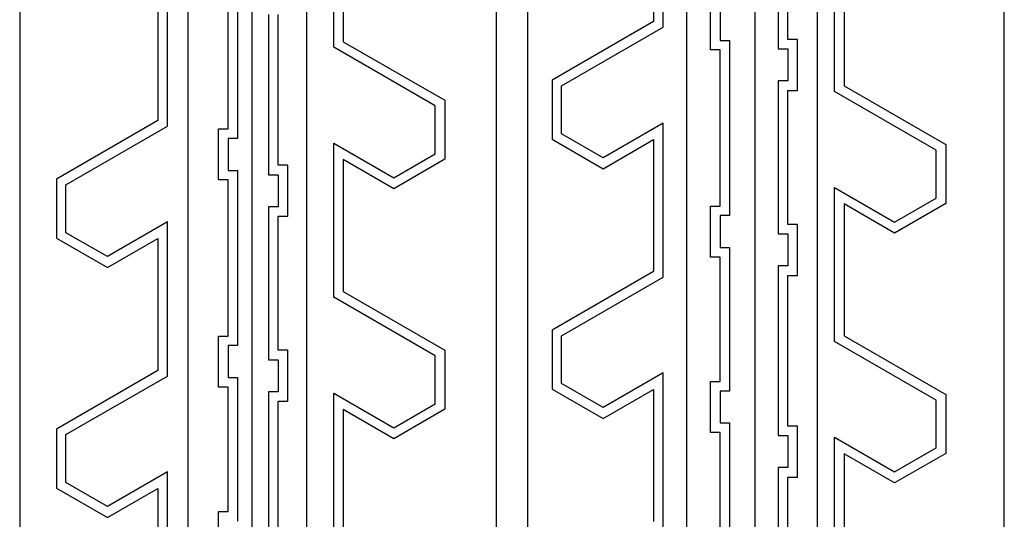
# Model space of a CAD drawing. Units: millimetres. Extents: x -2440 to -2130, y -319 to 320.
# Drawn here: x -2440 to -2130, y -17 to 141 of the extents above; entities that cross this region are included whole.
import ezdxf

# ---------------------------------------------------------------- set-up
doc = ezdxf.new("R2010")
doc.units = ezdxf.units.MM
doc.header["$MEASUREMENT"] = 0
doc.layers.add('Layer 04', color=230, linetype='Continuous', true_color=0xff009b)

msp = doc.modelspace()

# ---------------------------------------------------------------- linework, layer by layer
at = {"layer": 'Layer 04'}
for p, q in [((-2440.16, 320), (-2440.16, -319.28)), ((-2387.18, -228.82), (-2387.18, 320)), ((-2290.16, -319.28), (-2290.16, 320)), ((-2280.47, 320), (-2280.47, -319.28)), ((-2230.29, -194.23), (-2230.29, 320)), ((-2130.47, -319.28), (-2130.47, 320)), ((-2208.94, 263.3), (-2208.94, -319.28)), ((-2367.16, 220.37), (-2367.16, -319.28)), ((-2349.8, -265.77), (-2349.8, 187.96)), ((-2237.78, 138.22, 192.65), (-2237.78, 186.65, 192.65)), ((-2189.31, 183.22), (-2189.31, -319.28)), ((-2341.37, 131.9, 192.74), (-2341.37, 180.33, 192.74)), ((-2240.78, 181.45, 192.65), (-2240.78, 139.95, 192.65)), ((-2201.55, 181.74, 192.65), (-2201.55, 134.36, 192.65)), ((-2198.55, 134.36, 192.65), (-2198.55, 181.74, 192.65)), ((-2338.37, 175.13, 192.74), (-2338.37, 133.64, 192.74)), ((-2183.85, 117.99, 192.65), (-2183.85, 166.41, 192.65)), ((-2180.85, 161.22, 192.65), (-2180.85, 119.72, 192.65)), ((-2393.69, 107.1, 192.74), (-2393.69, 155.53, 192.74)), ((-2396.69, 150.33, 192.74), (-2396.69, 108.83, 192.74)), ((-2222.92, 131.04, 192.65), (-2222.92, 147.08, 192.65)), ((-2374.64, 134.66, 192.74), (-2374.64, 145.34, 192.74)), ((-2371.64, 145.34, 192.74), (-2371.64, 136.39, 192.74)), ((-2219.88, 144.08, 192.65), (-2219.88, 134.04, 192.65)), ((-2361.85, 142.17, 192.74), (-2361.85, 94.79, 192.74)), ((-2358.85, 94.79, 192.74), (-2358.85, 142.17, 192.74)), ((-2240.78, 139.95, 192.65), (-2272.72, 121.51, 192.65)), ((-2371.64, 136.39, 192.74), (-2371.64, 132.08, 192.74)), ((-2269.72, 119.78, 192.65), (-2237.78, 138.22, 192.65)), ((-2374.64, 132.08, 192.74), (-2374.64, 134.66, 192.74)), ((-2338.37, 133.64, 192.74), (-2306.43, 115.2, 192.74)), ((-2219.88, 134.04, 192.65), (-2216.88, 134.04, 192.65)), ((-2216.88, 134.04, 192.65), (-2216.88, 131.04, 192.65)), ((-2201.55, 134.36, 192.65), (-2201.55, 131.36, 192.65)), ((-2195.51, 134.36, 192.65), (-2198.55, 134.36, 192.65)), ((-2195.51, 118.33, 192.65), (-2195.51, 134.36, 192.65)), ((-2374.64, 106.2, 192.74), (-2374.64, 132.08, 192.74)), ((-2371.64, 132.08, 192.74), (-2371.64, 106.2, 192.74)), ((-2309.43, 113.46, 192.74), (-2341.37, 131.9, 192.74)), ((-2219.88, 131.04, 192.65), (-2222.92, 131.04, 192.65)), ((-2219.88, 120.36, 192.65), (-2219.88, 131.04, 192.65)), ((-2216.88, 131.04, 192.65), (-2216.88, 122.09, 192.65)), ((-2201.55, 131.36, 192.65), (-2198.55, 131.36, 192.65)), ((-2198.55, 131.36, 192.65), (-2198.55, 121.33, 192.65)), ((-2272.72, 121.51, 192.65), (-2272.72, 102.96, 192.65)), ((-2216.88, 122.09, 192.65), (-2216.88, 107.84, 192.65)), ((-2198.55, 121.33, 192.65), (-2201.55, 121.33, 192.65)), ((-2201.55, 121.33, 192.65), (-2201.55, 118.33, 192.65)), ((-2269.72, 104.7, 192.65), (-2269.72, 119.78, 192.65)), ((-2219.88, 107.84, 192.65), (-2219.88, 120.36, 192.65)), ((-2201.55, 118.33, 192.65), (-2201.55, 73.19, 192.65)), ((-2198.55, 76.19, 192.65), (-2198.55, 118.33, 192.65)), ((-2198.55, 118.33, 192.65), (-2195.51, 118.33, 192.65)), ((-2151.91, 99.55, 192.65), (-2183.85, 117.99, 192.65)), ((-2180.85, 119.72, 192.65), (-2148.91, 101.28, 192.65)), ((-2306.43, 115.2, 192.74), (-2306.43, 96.65, 192.74)), ((-2309.43, 98.38, 192.74), (-2309.43, 113.46, 192.74)), ((-2396.69, 108.83, 192.74), (-2428.63, 90.39, 192.74)), ((-2425.63, 88.66, 192.74), (-2393.69, 107.1, 192.74)), ((-2377.68, 90.16, 192.74), (-2377.68, 106.2, 192.74)), ((-2377.68, 106.2, 192.74), (-2374.64, 106.2, 192.74)), ((-2371.64, 106.2, 192.74), (-2371.64, 103.2, 192.74)), ((-2237.78, 108.06, 192.65), (-2256.66, 97.16, 192.65)), ((-2237.78, 59.63, 192.65), (-2237.78, 108.06, 192.65)), ((-2219.88, 81.95, 192.65), (-2219.88, 107.84, 192.65)), ((-2216.88, 107.84, 192.65), (-2216.88, 81.95, 192.65)), ((-2371.64, 103.2, 192.74), (-2374.64, 103.2, 192.74)), ((-2374.64, 103.2, 192.74), (-2374.64, 93.16, 192.74)), ((-2272.72, 102.96, 192.65), (-2256.66, 93.69, 192.65)), ((-2256.66, 97.16, 192.65), (-2269.72, 104.7, 192.65)), ((-2256.66, 93.69, 192.65), (-2240.78, 102.86, 192.65)), ((-2240.78, 102.86, 192.65), (-2240.78, 61.36, 192.65)), ((-2341.37, 53.31, 192.74), (-2341.37, 101.74, 192.74)), ((-2341.37, 101.74, 192.74), (-2322.49, 90.84, 192.74)), ((-2151.91, 84.47, 192.65), (-2151.91, 99.55, 192.65)), ((-2148.91, 101.28, 192.65), (-2148.91, 82.73, 192.65)), ((-2322.49, 87.38, 192.74), (-2338.37, 96.55, 192.74)), ((-2338.37, 96.55, 192.74), (-2338.37, 55.05, 192.74)), ((-2322.49, 90.84, 192.74), (-2309.43, 98.38, 192.74)), ((-2306.43, 96.65, 192.74), (-2322.49, 87.38, 192.74)), ((-2374.64, 93.16, 192.74), (-2371.64, 93.16, 192.74)), ((-2371.64, 93.16, 192.74), (-2371.64, 90.16, 192.74)), ((-2361.85, 94.79, 192.74), (-2361.85, 91.79, 192.74)), ((-2355.81, 94.79, 192.74), (-2358.85, 94.79, 192.74)), ((-2355.81, 78.75, 192.74), (-2355.81, 94.79, 192.74)), ((-2428.63, 90.39, 192.74), (-2428.63, 71.85, 192.74)), ((-2374.64, 90.16, 192.74), (-2377.68, 90.16, 192.74)), ((-2374.64, 79.49, 192.74), (-2374.64, 90.16, 192.74)), ((-2371.64, 90.16, 192.74), (-2371.64, 81.22, 192.74)), ((-2361.85, 91.79, 192.74), (-2358.85, 91.79, 192.74)), ((-2358.85, 91.79, 192.74), (-2358.85, 81.75, 192.74)), ((-2425.63, 73.58, 192.74), (-2425.63, 88.66, 192.74)), ((-2183.85, 39.4, 192.65), (-2183.85, 87.83, 192.65)), ((-2183.85, 87.83, 192.65), (-2164.97, 76.93, 192.65)), ((-2164.97, 76.93, 192.65), (-2151.91, 84.47, 192.65)), ((-2371.64, 81.22, 192.74), (-2371.64, 66.96, 192.74)), ((-2358.85, 81.75, 192.74), (-2361.85, 81.75, 192.74)), ((-2361.85, 81.75, 192.74), (-2361.85, 78.75, 192.74)), ((-2222.92, 65.92, 192.65), (-2222.92, 81.95, 192.65)), ((-2222.92, 81.95, 192.65), (-2219.88, 81.95, 192.65)), ((-2216.88, 81.95, 192.65), (-2216.88, 78.95, 192.65)), ((-2164.97, 73.46, 192.65), (-2180.85, 82.63, 192.65)), ((-2180.85, 82.63, 192.65), (-2180.85, 41.13, 192.65)), ((-2148.91, 82.73, 192.65), (-2164.97, 73.46, 192.65)), ((-2374.64, 66.96, 192.74), (-2374.64, 79.49, 192.74)), ((-2361.85, 78.75, 192.74), (-2361.85, 33.61, 192.74)), ((-2358.85, 36.61, 192.74), (-2358.85, 78.75, 192.74)), ((-2358.85, 78.75, 192.74), (-2355.81, 78.75, 192.74)), ((-2216.88, 78.95, 192.65), (-2219.88, 78.95, 192.65)), ((-2219.88, 78.95, 192.65), (-2219.88, 68.92, 192.65)), ((-2393.69, 76.94, 192.74), (-2412.57, 66.04, 192.74)), ((-2393.69, 28.51, 192.74), (-2393.69, 76.94, 192.74)), ((-2195.51, 76.19, 192.65), (-2198.55, 76.19, 192.65)), ((-2195.51, 60.15, 192.65), (-2195.51, 76.19, 192.65)), ((-2428.63, 71.85, 192.74), (-2412.57, 62.58, 192.74)), ((-2412.57, 66.04, 192.74), (-2425.63, 73.58, 192.74)), ((-2412.57, 62.58, 192.74), (-2396.69, 71.74, 192.74)), ((-2396.69, 71.74, 192.74), (-2396.69, 30.25, 192.74)), ((-2201.55, 73.19, 192.65), (-2198.55, 73.19, 192.65)), ((-2198.55, 73.19, 192.65), (-2198.55, 63.15, 192.65)), ((-2219.88, 68.92, 192.65), (-2216.88, 68.92, 192.65)), ((-2216.88, 68.92, 192.65), (-2216.88, 65.92, 192.65)), ((-2374.64, 41.08, 192.74), (-2374.64, 66.96, 192.74)), ((-2371.64, 66.96, 192.74), (-2371.64, 41.08, 192.74)), ((-2219.88, 65.92, 192.65), (-2222.92, 65.92, 192.65)), ((-2219.88, 55.24, 192.65), (-2219.88, 65.92, 192.65)), ((-2216.88, 65.92, 192.65), (-2216.88, 56.97, 192.65)), ((-2201.55, 63.15, 192.65), (-2201.55, 9.77, 192.65)), ((-2198.55, 63.15, 192.65), (-2201.55, 63.15, 192.65)), ((-2201.55, 63.15, 192.65), (-2201.55, 60.15, 192.65)), ((-2240.78, 61.36, 192.65), (-2272.72, 42.92, 192.65)), ((-2269.72, 41.19, 192.65), (-2237.78, 59.63, 192.65)), ((-2198.55, 12.77, 192.65), (-2198.55, 60.15, 192.65)), ((-2198.55, 60.15, 192.65), (-2195.51, 60.15, 192.65)), ((-2216.88, 56.97, 192.65), (-2216.88, 52.66, 192.65)), ((-2309.43, 34.87, 192.74), (-2341.37, 53.31, 192.74)), ((-2338.37, 55.05, 192.74), (-2306.43, 36.61, 192.74)), ((-2219.88, 52.66, 192.65), (-2219.88, 55.24, 192.65)), ((-2219.88, 26.78, 192.65), (-2219.88, 52.66, 192.65)), ((-2216.88, 52.66, 192.65), (-2216.88, 26.78, 192.65)), ((-2377.68, 25.04, 192.74), (-2377.68, 41.08, 192.74)), ((-2377.68, 41.08, 192.74), (-2374.64, 41.08, 192.74)), ((-2371.64, 41.08, 192.74), (-2371.64, 38.08, 192.74)), ((-2272.72, 42.92, 192.65), (-2272.72, 24.38, 192.65)), ((-2269.72, 26.11, 192.65), (-2269.72, 41.19, 192.65)), ((-2180.85, 41.13, 192.65), (-2148.91, 22.69, 192.65)), ((-2371.64, 38.08, 192.74), (-2374.64, 38.08, 192.74)), ((-2374.64, 38.08, 192.74), (-2374.64, 28.04, 192.74)), ((-2151.91, 20.96, 192.65), (-2183.85, 39.4, 192.65)), ((-2355.81, 36.61, 192.74), (-2358.85, 36.61, 192.74)), ((-2355.81, 20.58, 192.74), (-2355.81, 36.61, 192.74)), ((-2309.43, 19.79, 192.74), (-2309.43, 34.87, 192.74)), ((-2306.43, 36.61, 192.74), (-2306.43, 18.06, 192.74)), ((-2361.85, 33.61, 192.74), (-2358.85, 33.61, 192.74)), ((-2358.85, 33.61, 192.74), (-2358.85, 23.58, 192.74)), ((-2396.69, 30.25, 192.74), (-2428.63, 11.81, 192.74)), ((-2425.63, 10.07, 192.74), (-2393.69, 28.51, 192.74)), ((-2374.64, 28.04, 192.74), (-2371.64, 28.04, 192.74)), ((-2371.64, 28.04, 192.74), (-2371.64, 25.04, 192.74)), ((-2237.78, 29.47, 192.65), (-2256.66, 18.57, 192.65)), ((-2237.78, -18.96, 192.65), (-2237.78, 29.47, 192.65)), ((-2374.64, 25.04, 192.74), (-2377.68, 25.04, 192.74)), ((-2374.64, 14.36, 192.74), (-2374.64, 25.04, 192.74)), ((-2371.64, 25.04, 192.74), (-2371.64, 16.1, 192.74)), ((-2256.66, 18.57, 192.65), (-2269.72, 26.11, 192.65)), ((-2222.92, 10.74, 192.65), (-2222.92, 26.78, 192.65)), ((-2222.92, 26.78, 192.65), (-2219.88, 26.78, 192.65)), ((-2216.88, 26.78, 192.65), (-2216.88, 23.78, 192.65)), ((-2361.85, 23.58, 192.74), (-2361.85, -29.8, 192.74)), ((-2358.85, 23.58, 192.74), (-2361.85, 23.58, 192.74)), ((-2361.85, 23.58, 192.74), (-2361.85, 20.58, 192.74)), ((-2341.37, -25.27, 192.74), (-2341.37, 23.15, 192.74)), ((-2341.37, 23.15, 192.74), (-2322.49, 12.25, 192.74)), ((-2272.72, 24.38, 192.65), (-2256.66, 15.1, 192.65)), ((-2256.66, 15.1, 192.65), (-2240.78, 24.27, 192.65)), ((-2240.78, 24.27, 192.65), (-2240.78, -17.23, 192.65)), ((-2216.88, 23.78, 192.65), (-2219.88, 23.78, 192.65)), ((-2219.88, 23.78, 192.65), (-2219.88, 13.74, 192.65)), ((-2148.91, 22.69, 192.65), (-2148.91, 4.14, 192.65)), ((-2358.85, -26.8, 192.74), (-2358.85, 20.58, 192.74)), ((-2358.85, 20.58, 192.74), (-2355.81, 20.58, 192.74)), ((-2322.49, 12.25, 192.74), (-2309.43, 19.79, 192.74)), ((-2151.91, 5.88, 192.65), (-2151.91, 20.96, 192.65)), ((-2371.64, 16.1, 192.74), (-2371.64, 11.78, 192.74)), ((-2322.49, 8.79, 192.74), (-2338.37, 17.96, 192.74)), ((-2338.37, 17.96, 192.74), (-2338.37, -23.54, 192.74)), ((-2306.43, 18.06, 192.74), (-2322.49, 8.79, 192.74)), ((-2374.64, 11.78, 192.74), (-2374.64, 14.36, 192.74)), ((-2219.88, 13.74, 192.65), (-2216.88, 13.74, 192.65)), ((-2216.88, 13.74, 192.65), (-2216.88, 10.74, 192.65)), ((-2195.51, 12.77, 192.65), (-2198.55, 12.77, 192.65)), ((-2195.51, -3.26, 192.65), (-2195.51, 12.77, 192.65)), ((-2428.63, 11.81, 192.74), (-2428.63, -6.74, 192.74)), ((-2425.63, -5.01, 192.74), (-2425.63, 10.07, 192.74)), ((-2374.64, -14.1, 192.74), (-2374.64, 11.78, 192.74)), ((-2371.64, 11.78, 192.74), (-2371.64, -14.1, 192.74)), ((-2219.88, 10.74, 192.65), (-2222.92, 10.74, 192.65)), ((-2219.88, 0.07, 192.65), (-2219.88, 10.74, 192.65)), ((-2216.88, 10.74, 192.65), (-2216.88, 1.8, 192.65)), ((-2201.55, 9.77, 192.65), (-2198.55, 9.77, 192.65)), ((-2198.55, 9.77, 192.65), (-2198.55, -0.26, 192.65)), ((-2183.85, -39.19, 192.65), (-2183.85, 9.24, 192.65)), ((-2183.85, 9.24, 192.65), (-2164.97, -1.66, 192.65)), ((-2164.97, -5.13, 192.65), (-2180.85, 4.04, 192.65)), ((-2180.85, 4.04, 192.65), (-2180.85, -37.46, 192.65)), ((-2164.97, -1.66, 192.65), (-2151.91, 5.88, 192.65)), ((-2148.91, 4.14, 192.65), (-2164.97, -5.13, 192.65)), ((-2219.88, -12.46, 192.65), (-2219.88, 0.07, 192.65)), ((-2216.88, 1.8, 192.65), (-2216.88, -12.46, 192.65)), ((-2393.69, -1.65, 192.74), (-2412.57, -12.55, 192.74)), ((-2393.69, -50.08, 192.74), (-2393.69, -1.65, 192.74)), ((-2198.55, -0.26, 192.65), (-2201.55, -0.26, 192.65)), ((-2201.55, -0.26, 192.65), (-2201.55, -48.4, 192.65)), ((-2412.57, -12.55, 192.74), (-2425.63, -5.01, 192.74)), ((-2198.55, -45.4, 192.65), (-2198.55, -3.26, 192.65)), ((-2198.55, -3.26, 192.65), (-2195.51, -3.26, 192.65)), ((-2428.63, -6.74, 192.74), (-2412.57, -16.01, 192.74)), ((-2412.57, -16.01, 192.74), (-2396.69, -6.84, 192.74)), ((-2396.69, -6.84, 192.74), (-2396.69, -48.34, 192.74)), ((-2377.68, -30.13, 192.74), (-2377.68, -14.1, 192.74)), ((-2377.68, -14.1, 192.74), (-2374.64, -14.1, 192.74)), ((-2371.64, -14.1, 192.74), (-2371.64, -17.1, 192.74)), ((-2219.88, -38.34, 192.65), (-2219.88, -12.46, 192.65)), ((-2216.88, -12.46, 192.65), (-2216.88, -38.34, 192.65))]:
    msp.add_line(p, q, dxfattribs=at)

doc.saveas('drawing.dxf')
